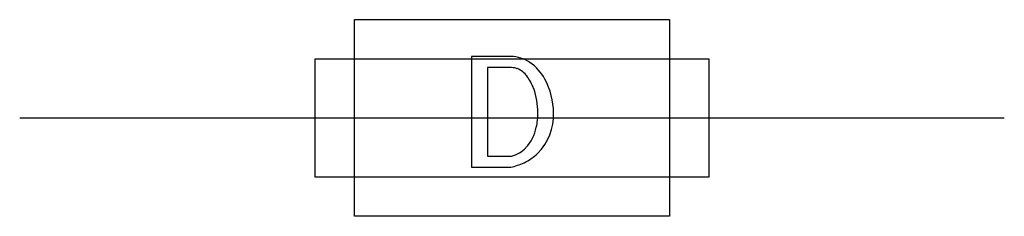
# Model space of a CAD drawing. Extents: x 2.8 to 16, y -4.1 to -1.5.
import ezdxf

# ---------------------------------------------------------------- set-up
doc = ezdxf.new("R2010")
doc.units = 0
doc.layers.add('DEFAULT_255_2_778', color=255, linetype='CONTINUOUS')

msp = doc.modelspace()

# ---------------------------------------------------------------- linework, layer by layer
at = {"layer": 'DEFAULT_255_2_778'}
for p, q in [((7.276, -1.455), (11.509, -1.455)), ((7.276, -4.101), (7.276, -1.455)), ((11.509, -1.455), (11.509, -4.101)), ((9.377, -1.952), (8.848, -1.952)), ((8.848, -1.952), (8.848, -3.44)), ((6.747, -1.984), (12.039, -1.984)), ((6.747, -3.572), (6.747, -1.984)), ((9.388, -2.101), (9.063, -2.101)), ((9.063, -2.101), (9.063, -3.291)), ((12.039, -1.984), (12.039, -3.572)), ((2.778, -2.778), (16.007, -2.778)), ((9.063, -3.291), (9.388, -3.291)), ((8.848, -3.44), (9.377, -3.44)), ((12.039, -3.572), (6.747, -3.572)), ((11.509, -4.101), (7.276, -4.101))]:
    msp.add_line(p, q, dxfattribs=at)
for centre, radius, start, end in [((9.376, -2.408), 0.457, 55.6419, 89.8448), ((9.388, -2.316), 0.215, 69.3926, 89.9766), ((9.346, -2.4), 0.309, 36.3649, 67.7123), ((9.26, -2.568), 0.654, 28.6904, 55.18), ((9.106, -2.588), 0.613, 19.6744, 37.2201), ((9.015, -2.709), 0.936, 0.0325, 29.0593), ((8.79, -2.705), 0.951, 359.9364, 19.9026), ((8.866, -2.711), 0.875, 347.2942, 0.215), ((9.207, -2.731), 0.745, 315.5091, 1.5983), ((8.905, -2.707), 0.836, 359.9919, 0.089), ((8.981, -2.71), 0.97, 0, 0.1041), ((9.158, -2.788), 0.573, 317.2716, 348.433), ((9.271, -2.878), 0.43, 285.8112, 315.8491), ((9.265, -2.761), 0.683, 295.1517, 313.9189), ((9.199, -2.623), 0.836, 282.2634, 295.1606)]:
    msp.add_arc(centre, radius, start, end, dxfattribs=at)

doc.saveas('drawing.dxf')
